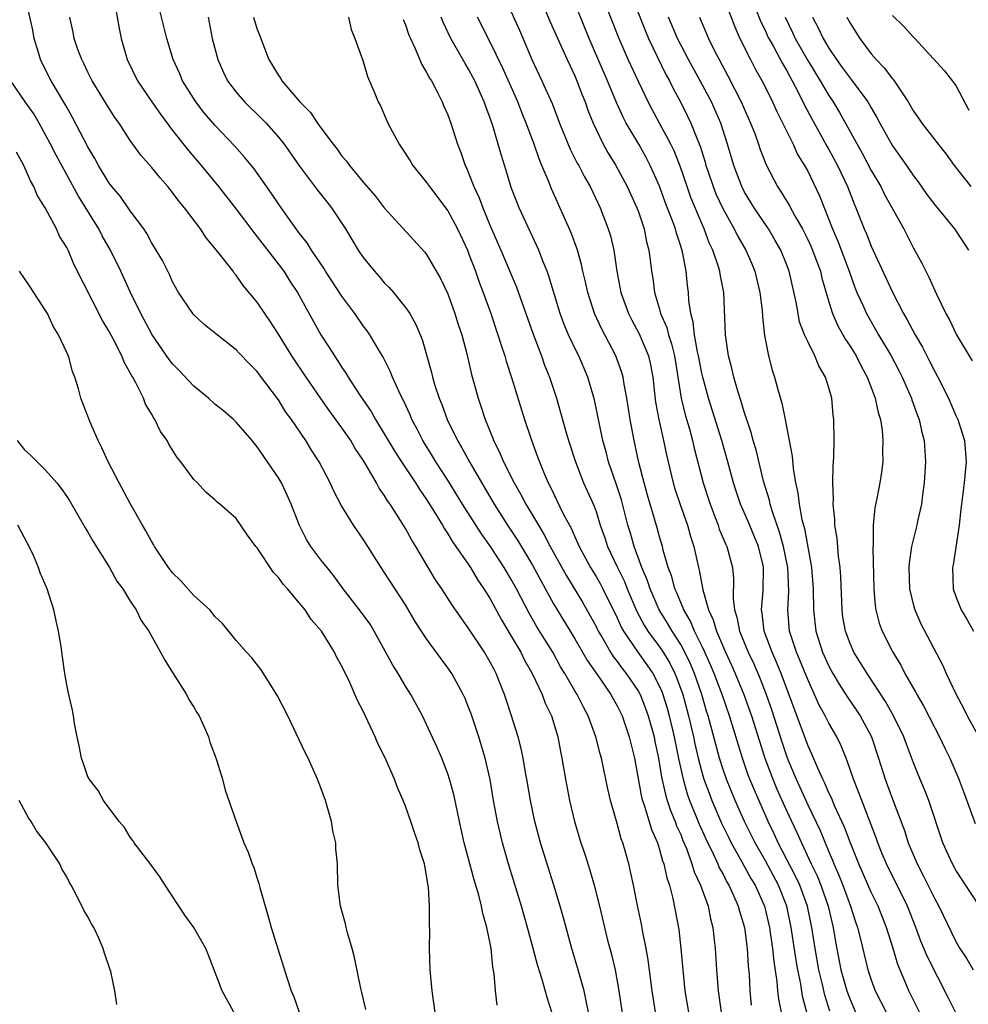
# Model space of a CAD drawing. Units: inches. Extents: x 2601000 to 2604000, y 1494000 to 1497000.
# Drawn here: x 2602089 to 2602178, y 1494632 to 1494725 of the extents above; entities that cross this region are included whole.
import ezdxf

# ---------------------------------------------------------------- set-up
doc = ezdxf.new("R2010")
doc.units = ezdxf.units.IN
doc.header["$MEASUREMENT"] = 0
doc.layers.add('LD26011494_2ft', color=234, linetype='Continuous')

msp = doc.modelspace()

# ---------------------------------------------------------------- linework, layer by layer
at = {"layer": 'LD26011494_2ft'}
for points, elevation in [([(2602145, 1494730.479), (2602147.676, 1494723.677), (2602147.974, 1494723), (2602149.608, 1494719.607), (2602149.943, 1494719), (2602150.286, 1494718.287), (2602151, 1494716.954), (2602151.66, 1494715.66), (2602151.966, 1494715), (2602152.582, 1494713.418), (2602152.832, 1494712.832), (2602153.311, 1494711.311), (2602153.391, 1494711), (2602153.586, 1494710.415), (2602154.065, 1494709), (2602154.336, 1494708.336), (2602155, 1494706.869), (2602156.049, 1494705), (2602156.361, 1494704.361), (2602157.141, 1494703), (2602157.71, 1494701.71), (2602158.014, 1494701), (2602158.491, 1494699), (2602158.69, 1494697.309), (2602158.724, 1494696.724), (2602158.924, 1494694.924), (2602159.293, 1494693), (2602159.646, 1494691.646), (2602159.856, 1494691), (2602160.171, 1494689.828), (2602160.558, 1494688.558), (2602160.875, 1494687), (2602161.535, 1494683.535), (2602161.621, 1494682.379), (2602161.863, 1494681), (2602162.083, 1494680.082), (2602162.207, 1494679), (2602162.459, 1494677.541), (2602162.692, 1494676.692), (2602163, 1494674.939), (2602163.365, 1494673), (2602163.533, 1494671), (2602163.56, 1494669), (2602163.778, 1494667), (2602164.411, 1494665), (2602165, 1494663.689), (2602165.37, 1494663), (2602165.977, 1494661.977), (2602166.762, 1494660.762), (2602167.58, 1494659.58), (2602167.959, 1494659), (2602169.026, 1494657), (2602169.693, 1494655), (2602170.306, 1494653), (2602171, 1494651.127), (2602172.149, 1494648.149), (2602172.501, 1494647), (2602173.333, 1494645), (2602173.919, 1494643.92), (2602175, 1494641.713), (2602175.402, 1494641), (2602177, 1494637.664), (2602177.383, 1494637), (2602178.031, 1494636.032), (2602178.643, 1494635)], 9670), ([(2602176.965, 1494631), (2602176.321, 1494632.321), (2602174.281, 1494636.281), (2602173.7, 1494637.7), (2602173.219, 1494639), (2602172.43, 1494641), (2602170.442, 1494645), (2602170.052, 1494645.948), (2602169.625, 1494647), (2602169.47, 1494647.47), (2602168.104, 1494651), (2602167.814, 1494651.814), (2602167.336, 1494653), (2602166.744, 1494654.743), (2602166.627, 1494655), (2602166.158, 1494656.158), (2602165.747, 1494657), (2602165, 1494658.312), (2602164.662, 1494659), (2602164.068, 1494660.068), (2602163.66, 1494661), (2602163, 1494662.422), (2602162.264, 1494664.264), (2602161.945, 1494665), (2602161.297, 1494667), (2602161.121, 1494669), (2602161.211, 1494670.789), (2602161.113, 1494673), (2602160.711, 1494675), (2602160.352, 1494676.352), (2602159.641, 1494678.359), (2602159.463, 1494679), (2602159.384, 1494679.384), (2602158.84, 1494681.16), (2602158.13, 1494684.131), (2602157.864, 1494685), (2602157.689, 1494685.689), (2602157, 1494687.71), (2602156.709, 1494688.709), (2602156.417, 1494689.583), (2602156.02, 1494691), (2602155.837, 1494691.838), (2602155.517, 1494693), (2602155.224, 1494695), (2602155.07, 1494699), (2602154.735, 1494700.735), (2602154.703, 1494701), (2602154.587, 1494701.413), (2602154.043, 1494703), (2602153.706, 1494703.706), (2602153.227, 1494705), (2602153, 1494705.505), (2602151.969, 1494707.969), (2602151.598, 1494709), (2602150.939, 1494710.939), (2602150.371, 1494712.371), (2602150.068, 1494713), (2602149, 1494715.009), (2602148.291, 1494716.291), (2602147.929, 1494717), (2602147, 1494718.946), (2602146.044, 1494721), (2602145.121, 1494723.121), (2602144.569, 1494724.569), (2602143.428, 1494727.428)], 9672), ([(2602138.829, 1494631), (2602138.386, 1494632.386), (2602137.919, 1494634.081), (2602137.469, 1494635.469), (2602137.075, 1494637), (2602136.532, 1494639), (2602135.958, 1494641), (2602134.793, 1494644.793), (2602134.156, 1494647), (2602133.688, 1494649), (2602133.329, 1494651), (2602132.997, 1494652.997), (2602132.532, 1494655), (2602131.922, 1494657), (2602131.192, 1494659.192), (2602131, 1494659.719), (2602130.63, 1494660.63), (2602130.462, 1494661), (2602129.373, 1494663), (2602129, 1494663.545), (2602128.376, 1494664.376), (2602127, 1494666.29), (2602126.525, 1494667), (2602125.921, 1494667.921), (2602125, 1494669.476), (2602123, 1494672.574), (2602122.707, 1494673), (2602121, 1494675.704), (2602120.098, 1494677), (2602118.917, 1494678.917), (2602118.224, 1494680.225), (2602117.879, 1494681), (2602116.844, 1494683), (2602116.115, 1494684.115), (2602115.573, 1494685), (2602114.224, 1494687), (2602113.706, 1494687.706), (2602113, 1494688.851), (2602111.218, 1494691.218), (2602111, 1494691.53), (2602110.251, 1494692.251), (2602109.273, 1494693.273), (2602109, 1494693.579), (2602107.089, 1494695.089), (2602105.991, 1494695.991), (2602105, 1494696.89), (2602104.908, 1494697), (2602103.557, 1494699), (2602103, 1494700.006), (2602102.702, 1494700.702), (2602102.538, 1494701), (2602102.032, 1494702.032), (2602101.454, 1494703), (2602101, 1494703.72), (2602100.56, 1494704.56), (2602100.262, 1494705), (2602099, 1494706.722), (2602098.058, 1494708.058), (2602097.262, 1494709), (2602097, 1494709.34), (2602096.009, 1494711), (2602095.657, 1494711.657), (2602095, 1494712.752), (2602093.547, 1494715.547), (2602093, 1494716.496), (2602092.829, 1494716.829), (2602091.522, 1494719), (2602090.657, 1494720.657), (2602090.51, 1494721), (2602090.339, 1494721.661), (2602089.931, 1494723), (2602089.776, 1494723.776), (2602089.089, 1494726.911)], 9698), ([(2602097.399, 1494727), (2602097.932, 1494723.932), (2602098.123, 1494723), (2602098.715, 1494721), (2602099.692, 1494719), (2602101.03, 1494717), (2602101.84, 1494715.84), (2602103, 1494714.316), (2602104.46, 1494712.46), (2602105.705, 1494711), (2602107.337, 1494709), (2602109, 1494706.879), (2602110.66, 1494704.66), (2602111, 1494704.26), (2602113.493, 1494701), (2602114.079, 1494700.079), (2602114.796, 1494699), (2602117.013, 1494695), (2602117.802, 1494693.802), (2602118.283, 1494693), (2602118.579, 1494692.579), (2602119, 1494691.9), (2602119.372, 1494691.372), (2602119.586, 1494691), (2602120.696, 1494689.304), (2602121.754, 1494687.754), (2602122.168, 1494687), (2602123, 1494685.652), (2602123.98, 1494683.98), (2602124.609, 1494683), (2602125.954, 1494681), (2602126.351, 1494680.351), (2602127, 1494679.439), (2602127.749, 1494678.252), (2602128.503, 1494677), (2602128.677, 1494676.677), (2602129, 1494676.208), (2602129.444, 1494675.444), (2602129.765, 1494675), (2602131.13, 1494673), (2602131.828, 1494671.828), (2602132.41, 1494671), (2602133, 1494670.056), (2602134.068, 1494668.068), (2602135, 1494666.519), (2602135.884, 1494665), (2602136.25, 1494664.25), (2602136.965, 1494663), (2602137.902, 1494661), (2602138.198, 1494660.198), (2602138.795, 1494659), (2602139.396, 1494657), (2602139.642, 1494655.642), (2602139.782, 1494655), (2602140.125, 1494653), (2602140.496, 1494651), (2602140.956, 1494649), (2602141.566, 1494647), (2602141.936, 1494645.936), (2602142.418, 1494644.418), (2602142.822, 1494643), (2602143.326, 1494641), (2602144.07, 1494637.93), (2602144.462, 1494636.462), (2602144.8, 1494635), (2602145.165, 1494633), (2602145.77, 1494629)], 9694), ([(2602137.649, 1494727), (2602138.65, 1494724.65), (2602140.274, 1494721), (2602141, 1494719.474), (2602141.203, 1494719), (2602141.69, 1494717.69), (2602141.973, 1494717), (2602142.229, 1494716.229), (2602142.717, 1494715), (2602143, 1494714.391), (2602143.692, 1494713), (2602144.165, 1494712.165), (2602144.888, 1494711), (2602145.958, 1494709), (2602146.86, 1494707), (2602147, 1494706.611), (2602147.538, 1494705), (2602147.782, 1494703.782), (2602147.992, 1494703), (2602148.156, 1494701.844), (2602148.259, 1494701), (2602148.365, 1494700.365), (2602148.532, 1494699), (2602149, 1494697.414), (2602149.107, 1494697), (2602149.681, 1494695.681), (2602149.853, 1494695), (2602150.143, 1494694.143), (2602150.429, 1494693), (2602151.053, 1494689), (2602151.428, 1494687.428), (2602151.79, 1494686.211), (2602152.119, 1494685), (2602152.279, 1494684.279), (2602153.133, 1494681), (2602153.772, 1494679), (2602154.265, 1494677.735), (2602154.54, 1494677), (2602154.651, 1494676.651), (2602155.241, 1494675.241), (2602155.362, 1494675), (2602155.887, 1494673), (2602155.981, 1494671.981), (2602155.95, 1494670.049), (2602156.086, 1494669), (2602156.32, 1494668.32), (2602156.564, 1494667), (2602157.376, 1494665), (2602157.9, 1494663.9), (2602158.503, 1494662.503), (2602159.079, 1494661), (2602159.583, 1494659.583), (2602160.553, 1494656.553), (2602161, 1494655.206), (2602161.128, 1494654.871), (2602161.903, 1494653), (2602162.258, 1494652.258), (2602163, 1494650.602), (2602164.173, 1494648.174), (2602165, 1494646.149), (2602165.351, 1494645.351), (2602165.478, 1494645), (2602165.953, 1494643.953), (2602166.315, 1494643), (2602167.048, 1494641), (2602167.523, 1494639.523), (2602167.715, 1494639), (2602167.962, 1494638.038), (2602168.69, 1494635), (2602169, 1494634.05), (2602169.388, 1494633), (2602170.404, 1494631)], 9676), ([(2602173.563, 1494631), (2602172.57, 1494633), (2602172.282, 1494633.718), (2602171.518, 1494635.518), (2602171.082, 1494637), (2602170.46, 1494639), (2602170.033, 1494640.033), (2602169.657, 1494641), (2602169, 1494642.334), (2602167.823, 1494645), (2602167, 1494647.062), (2602166.477, 1494648.477), (2602165.568, 1494650.432), (2602165.236, 1494651.236), (2602165, 1494651.718), (2602164.626, 1494652.625), (2602164.427, 1494653), (2602163.944, 1494654.056), (2602163.39, 1494655.389), (2602163, 1494656.216), (2602160.489, 1494663), (2602160.059, 1494664.059), (2602159.629, 1494665), (2602158.901, 1494667), (2602158.711, 1494668.711), (2602158.65, 1494669), (2602158.803, 1494670.803), (2602158.834, 1494673), (2602158.784, 1494673.216), (2602158.354, 1494675), (2602157.37, 1494677.37), (2602156.656, 1494679), (2602156.239, 1494680.239), (2602155.997, 1494681), (2602155.451, 1494683), (2602154.877, 1494685), (2602153.626, 1494689), (2602153.084, 1494691), (2602153, 1494691.371), (2602152.697, 1494693), (2602152.597, 1494693.403), (2602152.316, 1494695), (2602152.191, 1494696.191), (2602151.948, 1494697), (2602151.768, 1494698.232), (2602151.726, 1494699), (2602151.649, 1494699.649), (2602151.523, 1494701), (2602151.165, 1494702.836), (2602151, 1494703.387), (2602150.596, 1494704.596), (2602150.502, 1494705), (2602150.233, 1494705.767), (2602149.543, 1494707.543), (2602149, 1494709.035), (2602148.132, 1494711), (2602147.745, 1494711.745), (2602147.032, 1494713), (2602145.863, 1494715), (2602145.565, 1494715.564), (2602144.943, 1494716.943), (2602144.081, 1494719), (2602142.368, 1494723), (2602140.733, 1494727)], 9674), ([(2602155, 1494727.015), (2602156.11, 1494724.111), (2602156.598, 1494723), (2602157.582, 1494721), (2602158.078, 1494720.078), (2602158.806, 1494718.806), (2602159.678, 1494717), (2602160.086, 1494716.086), (2602161.622, 1494713), (2602162.052, 1494712.052), (2602162.697, 1494711), (2602163, 1494710.45), (2602164.13, 1494708.13), (2602165.347, 1494705), (2602165.852, 1494703.852), (2602166.916, 1494701), (2602167.467, 1494699.467), (2602167.657, 1494699), (2602168.203, 1494697.797), (2602168.543, 1494697), (2602169.696, 1494695), (2602170.889, 1494693), (2602171.619, 1494691.619), (2602171.929, 1494691), (2602172.653, 1494689.347), (2602172.8, 1494689), (2602172.844, 1494688.844), (2602173.379, 1494687.379), (2602173.537, 1494687), (2602173.796, 1494685.796), (2602174.012, 1494685), (2602174.132, 1494683), (2602174.007, 1494681), (2602173.836, 1494679.836), (2602173.739, 1494679), (2602173.378, 1494677.378), (2602173.31, 1494677), (2602172.823, 1494675), (2602172.581, 1494673.419), (2602172.559, 1494673), (2602172.623, 1494671), (2602173, 1494669.428), (2602173.122, 1494669), (2602173.706, 1494667.706), (2602175.761, 1494663.76), (2602176.074, 1494663), (2602177.023, 1494661), (2602177.715, 1494659.715), (2602178.069, 1494659), (2602179.166, 1494657)], 9664), ([(2602157.644, 1494727), (2602158.581, 1494724.581), (2602159, 1494723.722), (2602159.219, 1494723.219), (2602159.326, 1494723), (2602159.763, 1494722.237), (2602160.624, 1494720.624), (2602161, 1494720.002), (2602161.341, 1494719.341), (2602161.543, 1494719), (2602162.143, 1494717.857), (2602162.697, 1494716.697), (2602163.395, 1494715.395), (2602164.403, 1494713.597), (2602164.82, 1494712.82), (2602165, 1494712.524), (2602165.833, 1494711), (2602166.759, 1494709), (2602167.377, 1494707.377), (2602167.549, 1494707), (2602168.342, 1494705), (2602168.546, 1494704.546), (2602169, 1494703.379), (2602171, 1494699.016), (2602172.056, 1494697), (2602172.413, 1494696.413), (2602173.151, 1494695), (2602173.84, 1494693.84), (2602174.522, 1494692.522), (2602175, 1494691.548), (2602175.3, 1494691), (2602176.294, 1494689), (2602177, 1494687.379), (2602177.181, 1494687), (2602177.813, 1494685), (2602177.967, 1494683), (2602177.774, 1494681), (2602177.519, 1494679), (2602177.485, 1494678.515), (2602177.301, 1494677), (2602176.733, 1494673.267), (2602176.676, 1494673), (2602176.736, 1494671), (2602177, 1494670.276), (2602177.517, 1494669), (2602178.078, 1494668.078), (2602178.676, 1494667)], 9662), ([(2602148.608, 1494631), (2602148.304, 1494633), (2602147.943, 1494635.943), (2602147.754, 1494637), (2602147.432, 1494638.568), (2602147.3, 1494639.301), (2602146.927, 1494641.073), (2602146.543, 1494643), (2602146.094, 1494645), (2602145.76, 1494646.24), (2602145.539, 1494647), (2602145.389, 1494647.389), (2602145, 1494648.841), (2602144.376, 1494651), (2602144.109, 1494652.109), (2602143.507, 1494655), (2602143.395, 1494655.395), (2602142.992, 1494657.008), (2602142.269, 1494659), (2602141.808, 1494659.808), (2602141.221, 1494661), (2602141.129, 1494661.129), (2602140.041, 1494663), (2602139.642, 1494663.642), (2602138.908, 1494665), (2602137.417, 1494667.417), (2602136.692, 1494668.692), (2602135.496, 1494671), (2602135, 1494671.889), (2602134.33, 1494673), (2602133.028, 1494675), (2602132.185, 1494676.185), (2602130.4, 1494679), (2602129, 1494681.27), (2602127.873, 1494683), (2602127.55, 1494683.55), (2602126.645, 1494685), (2602126.096, 1494686.096), (2602125.612, 1494687), (2602125.436, 1494687.436), (2602124.803, 1494688.803), (2602124.691, 1494689), (2602124.396, 1494689.604), (2602123.775, 1494691), (2602123.564, 1494691.564), (2602122.893, 1494692.893), (2602122.533, 1494693.467), (2602121.62, 1494695), (2602121.366, 1494695.366), (2602121, 1494695.848), (2602120.217, 1494697), (2602119, 1494698.645), (2602117.452, 1494701), (2602117.286, 1494701.287), (2602116.131, 1494703), (2602115.705, 1494703.705), (2602115, 1494704.586), (2602113.893, 1494706.107), (2602113, 1494707.365), (2602112.355, 1494708.355), (2602110.694, 1494710.693), (2602109.8, 1494711.8), (2602108.859, 1494712.859), (2602107, 1494714.822), (2602105.987, 1494715.987), (2602105.196, 1494717), (2602103.943, 1494719), (2602103.666, 1494719.666), (2602103.061, 1494721), (2602102.448, 1494723), (2602101.771, 1494725.771)], 9692), ([(2602135, 1494725.522), (2602135.774, 1494723.774), (2602136.949, 1494721), (2602137.897, 1494719), (2602138.867, 1494716.867), (2602139.562, 1494715), (2602140.549, 1494712.549), (2602141.234, 1494711.233), (2602141.372, 1494711), (2602141.918, 1494709.918), (2602142.446, 1494709), (2602143.394, 1494707), (2602144.164, 1494705), (2602144.362, 1494704.362), (2602144.679, 1494703), (2602144.972, 1494701.028), (2602145.341, 1494699), (2602146.059, 1494697), (2602146.379, 1494696.379), (2602147.094, 1494695.094), (2602147.966, 1494693), (2602148.16, 1494692.16), (2602148.36, 1494691), (2602148.523, 1494689.477), (2602148.637, 1494688.637), (2602148.941, 1494687), (2602149.308, 1494685.308), (2602149.392, 1494685), (2602149.659, 1494683.659), (2602149.811, 1494683), (2602150.29, 1494681), (2602150.454, 1494680.454), (2602150.955, 1494678.955), (2602151.65, 1494677), (2602151.942, 1494675.942), (2602152.251, 1494675), (2602152.687, 1494673), (2602152.76, 1494672.76), (2602153.09, 1494670.91), (2602153.634, 1494669), (2602154.072, 1494668.072), (2602154.371, 1494667), (2602155.23, 1494665), (2602155.796, 1494663.797), (2602156.151, 1494663), (2602156.973, 1494661), (2602157.691, 1494659), (2602158.963, 1494655), (2602159.699, 1494653), (2602160.083, 1494652.083), (2602161, 1494650.057), (2602161.981, 1494647.981), (2602162.407, 1494647), (2602163.334, 1494645), (2602163.884, 1494643.884), (2602164.233, 1494643), (2602164.923, 1494641), (2602165.408, 1494639), (2602165.634, 1494637.634), (2602166.148, 1494635), (2602166.712, 1494633), (2602167, 1494632.205), (2602167.531, 1494631)], 9678), ([(2602142.276, 1494631), (2602142.079, 1494632.079), (2602141.869, 1494633), (2602141.428, 1494634.572), (2602141.322, 1494635), (2602140.724, 1494637), (2602139.928, 1494639.928), (2602139.622, 1494641), (2602139.013, 1494643), (2602137.762, 1494647), (2602137.597, 1494647.596), (2602137.226, 1494649), (2602136.81, 1494651), (2602136.476, 1494653), (2602136.349, 1494653.652), (2602136.117, 1494655), (2602135.927, 1494655.927), (2602135.639, 1494657), (2602135.027, 1494659), (2602134.368, 1494661), (2602133.965, 1494661.965), (2602133.568, 1494663), (2602133.364, 1494663.364), (2602133, 1494664.084), (2602132.456, 1494665), (2602131, 1494667.207), (2602130.246, 1494668.246), (2602129.433, 1494669.433), (2602128.427, 1494671), (2602127.85, 1494671.85), (2602125.991, 1494675), (2602125.602, 1494675.602), (2602125, 1494676.713), (2602124.532, 1494677.468), (2602123.543, 1494679), (2602123.312, 1494679.312), (2602123, 1494679.854), (2602122.524, 1494680.524), (2602122.271, 1494681), (2602121.242, 1494682.758), (2602121, 1494683.147), (2602120.253, 1494684.253), (2602119.827, 1494685), (2602119, 1494686.214), (2602117.82, 1494687.82), (2602116.99, 1494688.99), (2602115.6, 1494691), (2602114.273, 1494693), (2602113, 1494695.048), (2602112.235, 1494696.235), (2602111.708, 1494697), (2602111, 1494698.086), (2602109.675, 1494699.675), (2602109, 1494700.646), (2602108.828, 1494700.828), (2602108.712, 1494701), (2602107.788, 1494702.212), (2602107, 1494703.203), (2602106.174, 1494704.174), (2602105.628, 1494705), (2602104.11, 1494707), (2602103.613, 1494707.613), (2602103, 1494708.434), (2602102.544, 1494709), (2602101.825, 1494709.825), (2602101, 1494710.835), (2602099.991, 1494711.991), (2602099, 1494713.353), (2602097.934, 1494715), (2602097.547, 1494715.546), (2602097, 1494716.398), (2602095.41, 1494719), (2602095, 1494719.818), (2602094.623, 1494720.623), (2602094.409, 1494721), (2602094.049, 1494721.951), (2602093.701, 1494723), (2602093.596, 1494723.597), (2602093.281, 1494725)], 9696), ([(2602106.342, 1494725), (2602106.736, 1494723), (2602107.255, 1494721), (2602107.796, 1494719.796), (2602108.186, 1494719), (2602109, 1494717.923), (2602109.797, 1494717), (2602111.423, 1494715.423), (2602111.828, 1494715), (2602113, 1494713.688), (2602113.542, 1494713), (2602115, 1494710.924), (2602116.678, 1494708.678), (2602117.569, 1494707.569), (2602118.007, 1494707), (2602119.343, 1494705), (2602120.544, 1494703), (2602121, 1494702.311), (2602122.059, 1494701), (2602122.51, 1494700.51), (2602123, 1494699.927), (2602123.464, 1494699.464), (2602123.853, 1494699), (2602125, 1494697.595), (2602125.396, 1494697), (2602125.982, 1494695.982), (2602126.566, 1494694.566), (2602127.45, 1494691.45), (2602127.552, 1494691), (2602127.784, 1494690.215), (2602128.189, 1494689), (2602128.43, 1494688.43), (2602128.953, 1494687), (2602129.921, 1494685), (2602130.329, 1494684.329), (2602131.072, 1494682.928), (2602133.374, 1494679), (2602134.649, 1494677), (2602135.583, 1494675.583), (2602137, 1494673.237), (2602139, 1494669.58), (2602139.337, 1494669), (2602141, 1494666.27), (2602141.74, 1494665), (2602142.192, 1494664.192), (2602143.109, 1494662.891), (2602144.403, 1494661), (2602144.607, 1494660.607), (2602145, 1494659.947), (2602145.469, 1494659), (2602146.148, 1494657), (2602146.628, 1494655), (2602147.307, 1494651.307), (2602147.391, 1494651), (2602147.621, 1494650.379), (2602148.251, 1494648.251), (2602148.797, 1494647), (2602149, 1494646.374), (2602149.292, 1494645.292), (2602149.41, 1494645), (2602149.686, 1494643.685), (2602149.93, 1494643), (2602150.258, 1494641.742), (2602150.815, 1494638.815), (2602151.026, 1494637), (2602151.192, 1494635), (2602151.405, 1494633), (2602151.741, 1494631)], 9690), ([(2602110.642, 1494725), (2602111, 1494723.844), (2602111.248, 1494723.248), (2602111.52, 1494722.48), (2602112.101, 1494721), (2602112.45, 1494720.45), (2602113, 1494719.499), (2602113.214, 1494719.214), (2602113.323, 1494719), (2602115.03, 1494717), (2602116.017, 1494716.017), (2602116.677, 1494715), (2602117, 1494714.545), (2602118.159, 1494713), (2602118.537, 1494712.537), (2602119, 1494711.887), (2602119.423, 1494711.422), (2602119.722, 1494711), (2602121, 1494709.437), (2602122.12, 1494708.12), (2602123, 1494707.003), (2602126.816, 1494702.816), (2602127, 1494702.577), (2602128.312, 1494700.312), (2602129, 1494698.867), (2602129.672, 1494697), (2602129.978, 1494695.978), (2602130.308, 1494695), (2602130.794, 1494693.206), (2602131.249, 1494691.249), (2602131.86, 1494689), (2602132.16, 1494688.161), (2602132.522, 1494687), (2602133.241, 1494685.241), (2602133.325, 1494685), (2602133.897, 1494683.897), (2602134.259, 1494683), (2602135.256, 1494681), (2602135.904, 1494679.904), (2602136.363, 1494679), (2602137, 1494677.949), (2602137.552, 1494677), (2602138.107, 1494676.107), (2602138.685, 1494675), (2602140.218, 1494672.218), (2602141.728, 1494669.728), (2602142.462, 1494668.462), (2602143, 1494667.449), (2602143.215, 1494667), (2602143.547, 1494666.453), (2602144.384, 1494665), (2602144.618, 1494664.618), (2602145, 1494664.136), (2602145.47, 1494663.47), (2602145.848, 1494663), (2602147, 1494661.285), (2602147.158, 1494661), (2602147.69, 1494659.69), (2602147.927, 1494659), (2602148.483, 1494657), (2602148.565, 1494656.564), (2602148.906, 1494655), (2602149.192, 1494653.192), (2602149.556, 1494651.556), (2602149.733, 1494651), (2602150.044, 1494650.044), (2602150.495, 1494649), (2602150.621, 1494648.621), (2602151, 1494647.777), (2602151.214, 1494647.214), (2602151.536, 1494646.464), (2602152.064, 1494645), (2602152.27, 1494644.27), (2602152.872, 1494643), (2602153.584, 1494641), (2602153.816, 1494639.817), (2602154.04, 1494639), (2602154.179, 1494637.821), (2602154.26, 1494637), (2602154.376, 1494635), (2602154.535, 1494633), (2602154.826, 1494631)], 9688), ([(2602119.623, 1494725), (2602119.863, 1494723.863), (2602120.229, 1494723), (2602120.925, 1494721), (2602121, 1494720.826), (2602121.411, 1494719.411), (2602122.04, 1494717.96), (2602122.43, 1494717), (2602122.632, 1494716.632), (2602123, 1494715.807), (2602123.334, 1494715), (2602124.387, 1494713), (2602124.647, 1494712.647), (2602125.437, 1494711.437), (2602125.7, 1494711), (2602127, 1494709.404), (2602127.272, 1494709), (2602129, 1494706.721), (2602129.914, 1494705), (2602130.846, 1494703), (2602131, 1494702.629), (2602131.613, 1494701), (2602131.971, 1494699.971), (2602132.342, 1494699), (2602133.058, 1494697), (2602133.739, 1494695), (2602134.03, 1494694.03), (2602134.387, 1494693), (2602134.515, 1494692.515), (2602135.021, 1494690.979), (2602136.231, 1494687), (2602136.869, 1494685.131), (2602137.485, 1494683.485), (2602137.651, 1494683), (2602138.094, 1494681.906), (2602138.485, 1494681), (2602138.669, 1494680.669), (2602139.909, 1494678.091), (2602140.484, 1494677), (2602140.672, 1494676.672), (2602141, 1494675.919), (2602141.296, 1494675.296), (2602141.404, 1494675), (2602142.481, 1494673), (2602143, 1494672.174), (2602143.432, 1494671.432), (2602143.661, 1494671), (2602145, 1494668.244), (2602145.376, 1494667.376), (2602145.584, 1494667), (2602146.938, 1494665), (2602147.813, 1494663.813), (2602148.368, 1494663), (2602149, 1494661.784), (2602149.236, 1494661.237), (2602149.322, 1494661), (2602149.713, 1494659.713), (2602149.906, 1494659), (2602150.384, 1494657), (2602150.822, 1494654.822), (2602151.22, 1494653), (2602151.621, 1494651.621), (2602151.843, 1494651), (2602152.448, 1494649.552), (2602152.759, 1494648.759), (2602153.369, 1494647.369), (2602154.09, 1494645.91), (2602154.504, 1494645), (2602154.647, 1494644.647), (2602155, 1494644.025), (2602155.343, 1494643.343), (2602155.555, 1494643), (2602156.035, 1494641.965), (2602156.447, 1494641), (2602156.553, 1494640.553), (2602157.023, 1494639), (2602157.282, 1494637), (2602157.375, 1494635.374), (2602157.457, 1494634.543), (2602157.529, 1494633), (2602157.662, 1494631.662)], 9686), ([(2602124.792, 1494724.792), (2602125, 1494724.278), (2602125.323, 1494723.323), (2602125.459, 1494723), (2602125.894, 1494722.106), (2602126.54, 1494720.54), (2602127, 1494719.799), (2602127.265, 1494719.265), (2602127.444, 1494719), (2602127.965, 1494718.035), (2602128.477, 1494717), (2602128.621, 1494716.621), (2602129, 1494715.78), (2602129.281, 1494715), (2602129.916, 1494713), (2602130.224, 1494712.224), (2602130.648, 1494711), (2602130.77, 1494710.77), (2602131, 1494710.226), (2602131.463, 1494709), (2602131.949, 1494707.949), (2602132.294, 1494707), (2602133, 1494705.308), (2602134.021, 1494703), (2602135.489, 1494699.489), (2602137.049, 1494695.049), (2602137.84, 1494693), (2602138.145, 1494692.145), (2602138.613, 1494691), (2602139.259, 1494689), (2602139.654, 1494687.654), (2602140.145, 1494685.855), (2602140.403, 1494685), (2602141.048, 1494683), (2602141.832, 1494681), (2602142.818, 1494678.819), (2602143, 1494678.295), (2602143.406, 1494677), (2602143.824, 1494675.824), (2602144.078, 1494675), (2602145.035, 1494673), (2602145.688, 1494671.688), (2602145.955, 1494671), (2602146.854, 1494668.854), (2602147.551, 1494667.551), (2602147.905, 1494667), (2602149, 1494665.52), (2602149.346, 1494665), (2602149.969, 1494663.969), (2602150.456, 1494663), (2602150.62, 1494662.62), (2602151.193, 1494661), (2602151.733, 1494659), (2602152.214, 1494657), (2602152.35, 1494656.35), (2602152.664, 1494655), (2602153, 1494653.679), (2602153.195, 1494653), (2602153.678, 1494651.678), (2602153.943, 1494651), (2602154.872, 1494648.872), (2602155.52, 1494647.52), (2602155.781, 1494647), (2602156.79, 1494645.21), (2602157.644, 1494643.643), (2602158.033, 1494643), (2602158.921, 1494641), (2602159.389, 1494639), (2602159.463, 1494638.537), (2602159.679, 1494637), (2602159.791, 1494635.791), (2602160.088, 1494633.912), (2602160.16, 1494633), (2602160.242, 1494632.242), (2602160.485, 1494631)], 9684), ([(2602163.784, 1494627.784), (2602162.514, 1494632.514), (2602162.338, 1494633.661), (2602162.055, 1494635), (2602161.899, 1494635.899), (2602161.445, 1494639), (2602161.03, 1494641), (2602160.243, 1494643), (2602159, 1494645.29), (2602158.024, 1494647), (2602157.041, 1494649), (2602156.145, 1494651), (2602155.32, 1494653), (2602155, 1494653.943), (2602154.672, 1494655), (2602153.599, 1494659), (2602153.449, 1494659.449), (2602152.985, 1494661), (2602152.296, 1494663), (2602151.918, 1494663.918), (2602151.406, 1494665), (2602151, 1494665.753), (2602150.195, 1494667), (2602149.762, 1494667.761), (2602148.975, 1494669), (2602148.104, 1494671), (2602147.842, 1494671.842), (2602147.336, 1494673), (2602146.595, 1494675), (2602146.249, 1494676.249), (2602146.023, 1494677), (2602145.411, 1494679.411), (2602144.921, 1494680.921), (2602144.18, 1494683), (2602143.945, 1494683.945), (2602143.652, 1494685), (2602142.859, 1494688.859), (2602142.23, 1494691), (2602141.374, 1494693), (2602141.243, 1494693.243), (2602140.41, 1494695), (2602139.989, 1494695.989), (2602139.622, 1494697), (2602138.545, 1494700.545), (2602138.374, 1494701), (2602137.946, 1494702.054), (2602137.595, 1494703), (2602137.419, 1494703.419), (2602135.748, 1494707), (2602135, 1494708.913), (2602134.513, 1494710.513), (2602134.028, 1494712.028), (2602133.758, 1494713), (2602133.237, 1494714.762), (2602133, 1494715.459), (2602132.579, 1494716.58), (2602132.447, 1494717), (2602131.551, 1494719), (2602131, 1494720.042), (2602130.63, 1494720.63), (2602129.278, 1494723), (2602128.548, 1494724.548), (2602128.382, 1494725)], 9682), ([(2602165.105, 1494631.105), (2602164.612, 1494632.612), (2602164.389, 1494633.611), (2602164.043, 1494635), (2602163.703, 1494637), (2602163.405, 1494639), (2602162.985, 1494641), (2602162.262, 1494643), (2602161.864, 1494643.865), (2602160.222, 1494647), (2602159.837, 1494647.837), (2602159.274, 1494649), (2602157.96, 1494651.96), (2602157.391, 1494653.391), (2602156.827, 1494655), (2602155.604, 1494659), (2602154.905, 1494661), (2602154.149, 1494663), (2602153.81, 1494663.809), (2602153.28, 1494665), (2602153, 1494665.6), (2602152.309, 1494667), (2602151.932, 1494667.932), (2602151.301, 1494669), (2602150.633, 1494670.633), (2602150.453, 1494671), (2602150.157, 1494672.157), (2602149.83, 1494673), (2602149.356, 1494674.644), (2602149.276, 1494675), (2602149, 1494675.925), (2602148.771, 1494676.771), (2602147.865, 1494679.865), (2602147.546, 1494681), (2602147.054, 1494682.946), (2602146.615, 1494685), (2602146.24, 1494687), (2602145.916, 1494689), (2602145.651, 1494690.349), (2602145.556, 1494691), (2602145.444, 1494691.444), (2602144.889, 1494693), (2602143.537, 1494695.537), (2602142.861, 1494697), (2602142.218, 1494699), (2602142.011, 1494700.011), (2602141.765, 1494701), (2602141.634, 1494701.634), (2602141.238, 1494703), (2602141.183, 1494703.183), (2602140.639, 1494704.639), (2602138.792, 1494708.792), (2602138.54, 1494709.46), (2602137.895, 1494711), (2602137.619, 1494711.619), (2602137.15, 1494713), (2602136.402, 1494715), (2602135.992, 1494715.992), (2602135.608, 1494717), (2602134.189, 1494720.189), (2602133, 1494722.645), (2602131.812, 1494725)], 9680), ([(2602179.241, 1494641), (2602177, 1494644.431), (2602176.674, 1494645), (2602175.775, 1494647), (2602174.451, 1494651), (2602174.045, 1494652.045), (2602173.445, 1494653.446), (2602173, 1494654.569), (2602172.327, 1494656.327), (2602172.095, 1494657), (2602171.124, 1494659), (2602170.356, 1494660.356), (2602168.611, 1494663), (2602168.005, 1494664.006), (2602167.372, 1494665), (2602167, 1494665.831), (2602166.561, 1494667), (2602166.336, 1494668.336), (2602166.246, 1494669), (2602166.146, 1494672.146), (2602166.08, 1494673), (2602165.927, 1494674.072), (2602165.781, 1494675.78), (2602165.581, 1494677), (2602165.569, 1494677.569), (2602165.397, 1494679), (2602165.429, 1494679.429), (2602165.366, 1494681), (2602165.395, 1494682.605), (2602165.439, 1494683), (2602165.465, 1494683.464), (2602165.494, 1494685), (2602165.464, 1494687), (2602165.407, 1494687.407), (2602165.273, 1494689), (2602165, 1494689.992), (2602164.699, 1494691), (2602164.067, 1494692.067), (2602163.683, 1494693), (2602163, 1494694.354), (2602162.713, 1494695), (2602162.243, 1494696.243), (2602162.087, 1494697), (2602161.906, 1494698.094), (2602161.255, 1494701), (2602161, 1494701.664), (2602160.453, 1494703), (2602159.928, 1494703.928), (2602159.285, 1494705), (2602157.944, 1494707), (2602157, 1494708.555), (2602156.771, 1494709), (2602156.021, 1494711), (2602155.439, 1494713), (2602154.785, 1494715), (2602153.898, 1494717), (2602152.847, 1494719), (2602151.751, 1494721), (2602150.704, 1494723), (2602149.841, 1494725)], 9668), ([(2602152.779, 1494725), (2602153.634, 1494723), (2602154.233, 1494721.767), (2602154.624, 1494721), (2602155.461, 1494719.46), (2602156.721, 1494717), (2602157.601, 1494715), (2602157.992, 1494714.008), (2602158.364, 1494713), (2602158.518, 1494712.518), (2602159.07, 1494711.07), (2602160.149, 1494709), (2602160.492, 1494708.492), (2602161.254, 1494707.254), (2602161.82, 1494706.18), (2602162.498, 1494705), (2602163, 1494704.02), (2602163.325, 1494703.325), (2602163.747, 1494702.254), (2602164.205, 1494701), (2602164.348, 1494700.348), (2602165, 1494698.131), (2602165.353, 1494697), (2602165.85, 1494695.85), (2602166.567, 1494694.567), (2602167, 1494693.932), (2602167.569, 1494693), (2602168.039, 1494692.039), (2602168.627, 1494691), (2602169, 1494690.026), (2602169.268, 1494689.268), (2602169.386, 1494689), (2602169.654, 1494687.653), (2602169.871, 1494687), (2602170.036, 1494685.964), (2602170.112, 1494685), (2602170.078, 1494684.077), (2602170.088, 1494683), (2602169.972, 1494682.028), (2602169.822, 1494681), (2602169.549, 1494679.549), (2602169.353, 1494678.647), (2602169.186, 1494677), (2602169.18, 1494675.18), (2602169.15, 1494674.85), (2602169.261, 1494671), (2602169.389, 1494669.388), (2602169.455, 1494669), (2602169.77, 1494667.77), (2602170.037, 1494667), (2602171.036, 1494665), (2602171.788, 1494663.788), (2602172.187, 1494663), (2602173.211, 1494661.211), (2602173.314, 1494661), (2602173.942, 1494659.942), (2602175, 1494657.856), (2602175.454, 1494657), (2602175.948, 1494655.948), (2602176.42, 1494655), (2602177.283, 1494653), (2602177.757, 1494651.758), (2602178.811, 1494648.811)], 9666), ([(2602160.878, 1494725), (2602161.573, 1494723.573), (2602161.832, 1494723), (2602163, 1494720.906), (2602164.171, 1494719), (2602165, 1494717.608), (2602165.423, 1494717), (2602166.02, 1494716.02), (2602168.152, 1494712.152), (2602169, 1494710.536), (2602169.906, 1494709), (2602170.269, 1494708.269), (2602172.076, 1494705), (2602173, 1494703.196), (2602173.78, 1494701.78), (2602174.163, 1494701), (2602174.455, 1494700.455), (2602175.173, 1494698.827), (2602176.065, 1494697), (2602176.405, 1494696.405), (2602177.073, 1494695), (2602178.544, 1494692.544)], 9660), ([(2602163.471, 1494725), (2602164.006, 1494724.006), (2602164.469, 1494723), (2602165, 1494722.076), (2602165.721, 1494721), (2602166.274, 1494720.274), (2602167, 1494719.247), (2602167.205, 1494719), (2602168.688, 1494717), (2602168.808, 1494716.808), (2602169, 1494716.441), (2602169.541, 1494715.541), (2602169.808, 1494715), (2602171, 1494712.851), (2602172.339, 1494711), (2602173, 1494710.027), (2602173.446, 1494709.446), (2602174.272, 1494708.272), (2602175, 1494707.28), (2602176.868, 1494705), (2602177.712, 1494703.712), (2602178.202, 1494703)], 9658), ([(2602166.699, 1494725), (2602167, 1494724.459), (2602167.935, 1494723), (2602169, 1494721.551), (2602169.468, 1494721), (2602170.223, 1494720.223), (2602171, 1494719.199), (2602171.099, 1494719.099), (2602172.497, 1494717), (2602173, 1494716.119), (2602173.471, 1494715.471), (2602173.786, 1494715), (2602175.324, 1494713), (2602176.07, 1494712.07), (2602176.836, 1494711), (2602178.422, 1494709)], 9656), ([(2602171, 1494725.182), (2602172.111, 1494724.111), (2602173, 1494723.117), (2602173.126, 1494723), (2602175.943, 1494719.943), (2602177, 1494718.559), (2602178.239, 1494716.239)], 9654), ([(2602133.648, 1494631.648), (2602133.518, 1494633), (2602133.388, 1494634.612), (2602133.26, 1494635.261), (2602133.093, 1494637), (2602133, 1494637.5), (2602132.7, 1494639), (2602132.309, 1494640.309), (2602132.197, 1494641), (2602131.932, 1494642.068), (2602131.496, 1494643.496), (2602130.554, 1494647), (2602130.094, 1494649), (2602129.917, 1494649.917), (2602129.556, 1494651.556), (2602129.168, 1494653), (2602129, 1494653.524), (2602128.434, 1494655), (2602128.004, 1494656.004), (2602127, 1494658.189), (2602126.596, 1494659), (2602125.507, 1494661), (2602125, 1494661.801), (2602124.295, 1494663), (2602123.79, 1494663.79), (2602122.056, 1494667), (2602121.656, 1494667.655), (2602120.669, 1494669), (2602119.104, 1494671), (2602118.23, 1494672.23), (2602117.585, 1494673), (2602117, 1494673.754), (2602116.067, 1494675), (2602115.658, 1494675.658), (2602114.981, 1494676.981), (2602114.198, 1494679), (2602113.836, 1494679.836), (2602113.28, 1494681), (2602113, 1494681.482), (2602111, 1494684.419), (2602110.721, 1494684.721), (2602110.5, 1494685), (2602109, 1494686.748), (2602108.736, 1494687), (2602107.803, 1494687.803), (2602107, 1494688.455), (2602106.392, 1494689), (2602105, 1494690.135), (2602103.617, 1494691.617), (2602103, 1494692.249), (2602102.668, 1494692.668), (2602101.073, 1494695), (2602099.998, 1494697), (2602099, 1494699.058), (2602098.101, 1494701), (2602097.124, 1494703), (2602096.354, 1494704.354), (2602096.022, 1494705), (2602094.096, 1494708.096), (2602091.981, 1494711.981), (2602091.472, 1494713), (2602091, 1494713.893), (2602090.384, 1494715), (2602089.87, 1494715.87), (2602089.081, 1494717), (2602087.721, 1494719)], 9700), ([(2602127.932, 1494630.069), (2602127.532, 1494633), (2602127.34, 1494635), (2602127.271, 1494637), (2602127.288, 1494638.712), (2602127.264, 1494639.264), (2602127.279, 1494641), (2602127.179, 1494642.821), (2602127.117, 1494643.116), (2602127, 1494643.928), (2602126.813, 1494644.813), (2602126.793, 1494645), (2602126.351, 1494646.351), (2602126.189, 1494647), (2602125.871, 1494647.871), (2602125.502, 1494649), (2602125, 1494650.459), (2602124.788, 1494651), (2602124.234, 1494652.234), (2602123.964, 1494653), (2602123.187, 1494654.813), (2602123, 1494655.214), (2602122.398, 1494656.398), (2602122.145, 1494657), (2602121, 1494659.438), (2602120.457, 1494660.457), (2602119.632, 1494662.368), (2602119.21, 1494663.21), (2602119, 1494663.69), (2602118.518, 1494664.518), (2602118.299, 1494665), (2602117.052, 1494667), (2602116.098, 1494668.098), (2602115.527, 1494669), (2602115, 1494669.65), (2602113.851, 1494671), (2602113.443, 1494671.443), (2602113, 1494672.074), (2602112.528, 1494672.528), (2602111, 1494674.864), (2602110.875, 1494675), (2602110.061, 1494676.061), (2602109, 1494677.64), (2602107.471, 1494679), (2602107.198, 1494679.198), (2602107, 1494679.396), (2602106.125, 1494680.125), (2602105.333, 1494681), (2602105, 1494681.342), (2602103.761, 1494683), (2602103.417, 1494683.417), (2602102.654, 1494684.653), (2602102.467, 1494685), (2602101.868, 1494685.868), (2602101.321, 1494687), (2602101.178, 1494687.178), (2602101, 1494687.522), (2602100.45, 1494688.45), (2602100.24, 1494689), (2602099.522, 1494690.478), (2602099.224, 1494691), (2602099.132, 1494691.132), (2602099, 1494691.414), (2602098.425, 1494692.425), (2602098.212, 1494693), (2602097.372, 1494694.628), (2602097, 1494695.314), (2602096.368, 1494696.368), (2602093.671, 1494701.671), (2602093.117, 1494703), (2602093, 1494703.236), (2602092.324, 1494704.324), (2602092.029, 1494705), (2602090.961, 1494707), (2602090.202, 1494708.202), (2602089.889, 1494709), (2602089.56, 1494709.56), (2602088.954, 1494711), (2602088.252, 1494712.252)], 9702), ([(2602121.239, 1494631.239), (2602120.871, 1494632.871), (2602120.779, 1494633.221), (2602120.172, 1494636.172), (2602119.952, 1494637), (2602119.511, 1494638.489), (2602119.389, 1494639), (2602119.331, 1494639.331), (2602118.863, 1494641), (2602118.616, 1494643), (2602118.571, 1494645), (2602118.434, 1494646.434), (2602118.406, 1494647), (2602118.145, 1494648.145), (2602118.005, 1494649), (2602117.431, 1494651), (2602117, 1494652.208), (2602116.699, 1494653), (2602115.79, 1494655), (2602115.52, 1494655.52), (2602114.683, 1494657.317), (2602113.872, 1494659), (2602112.897, 1494660.897), (2602111.35, 1494663.35), (2602110.477, 1494664.477), (2602109.989, 1494665), (2602109, 1494666.117), (2602107.722, 1494667.722), (2602107, 1494668.399), (2602106.745, 1494668.745), (2602106.509, 1494669), (2602105, 1494670.38), (2602103.759, 1494671.759), (2602103, 1494672.51), (2602102.622, 1494673), (2602101.289, 1494675), (2602101.191, 1494675.191), (2602101, 1494675.491), (2602100.477, 1494676.477), (2602100.167, 1494677), (2602099, 1494679.068), (2602097.955, 1494681), (2602096.919, 1494683), (2602096.318, 1494684.318), (2602095.969, 1494685), (2602095.184, 1494686.816), (2602095, 1494687.328), (2602094.32, 1494689), (2602094.094, 1494689.906), (2602093.757, 1494691), (2602093.527, 1494691.527), (2602093.152, 1494693), (2602093.095, 1494693.095), (2602093, 1494693.34), (2602092.228, 1494695), (2602091.742, 1494695.742), (2602091.184, 1494697), (2602091, 1494697.306), (2602089.55, 1494699.55), (2602088.523, 1494701)], 9704), ([(2602088.32, 1494685), (2602088.612, 1494684.611), (2602089, 1494684.133), (2602089.607, 1494683.608), (2602090.196, 1494683), (2602091, 1494682.206), (2602092.046, 1494681), (2602092.478, 1494680.478), (2602093, 1494679.708), (2602093.274, 1494679.274), (2602094.749, 1494676.749), (2602095, 1494676.352), (2602095.485, 1494675.485), (2602097.031, 1494673), (2602097.738, 1494671.737), (2602098.28, 1494671), (2602099, 1494669.846), (2602099.556, 1494669), (2602100.018, 1494668.018), (2602100.759, 1494667), (2602101.862, 1494665), (2602102.247, 1494664.247), (2602103, 1494663.104), (2602104.303, 1494661), (2602104.529, 1494660.529), (2602105, 1494659.821), (2602105.301, 1494659.301), (2602105.494, 1494659), (2602105.926, 1494658.073), (2602106.377, 1494657), (2602106.507, 1494656.507), (2602107, 1494655.286), (2602107.159, 1494654.841), (2602107.704, 1494653), (2602107.967, 1494651.967), (2602109, 1494649), (2602109.549, 1494647.549), (2602109.741, 1494647), (2602110.124, 1494646.124), (2602110.5, 1494645), (2602110.66, 1494644.66), (2602111, 1494643.638), (2602111.151, 1494643.151), (2602111.227, 1494642.773), (2602111.735, 1494641), (2602112.04, 1494640.04), (2602112.32, 1494639), (2602113.813, 1494634.187), (2602114.202, 1494633), (2602114.444, 1494632.444), (2602114.963, 1494631)], 9706), ([(2602108.767, 1494631), (2602107.693, 1494633), (2602106.385, 1494636.385), (2602106.125, 1494637), (2602105, 1494639), (2602104.155, 1494640.155), (2602102.282, 1494643), (2602101.79, 1494643.79), (2602100.941, 1494644.941), (2602099.378, 1494647), (2602099.233, 1494647.233), (2602099, 1494647.543), (2602098.437, 1494648.437), (2602097.952, 1494649), (2602096.478, 1494651), (2602095.956, 1494651.956), (2602095.11, 1494653), (2602095, 1494653.233), (2602094.561, 1494654.561), (2602094.4, 1494655), (2602094.18, 1494656.18), (2602093.993, 1494657), (2602093.741, 1494658.259), (2602093.629, 1494659), (2602093.53, 1494659.53), (2602093.154, 1494661.154), (2602093, 1494661.924), (2602092.82, 1494663), (2602092.583, 1494664.583), (2602092.46, 1494665.54), (2602092.215, 1494667), (2602091.984, 1494667.984), (2602091.778, 1494669), (2602091.137, 1494671), (2602090.497, 1494672.497), (2602090.336, 1494673), (2602089.845, 1494674.154), (2602089.454, 1494675), (2602089, 1494675.826), (2602088.387, 1494677)], 9708), ([(2602097.731, 1494631.731), (2602097.552, 1494633), (2602097.149, 1494634.851), (2602097.103, 1494635), (2602096.562, 1494636.562), (2602096.449, 1494637), (2602096.014, 1494637.986), (2602095.54, 1494639), (2602095.336, 1494639.336), (2602095, 1494640.005), (2602094.624, 1494640.624), (2602093.931, 1494642.069), (2602093.42, 1494643), (2602093.254, 1494643.254), (2602093, 1494643.787), (2602092.534, 1494644.534), (2602092.326, 1494645), (2602091.03, 1494647), (2602090.139, 1494648.139), (2602089.637, 1494649), (2602089.377, 1494649.377), (2602088.504, 1494651)], 9710)]:
    msp.add_lwpolyline(points, dxfattribs=dict(at, elevation=elevation))

doc.saveas('drawing.dxf')
